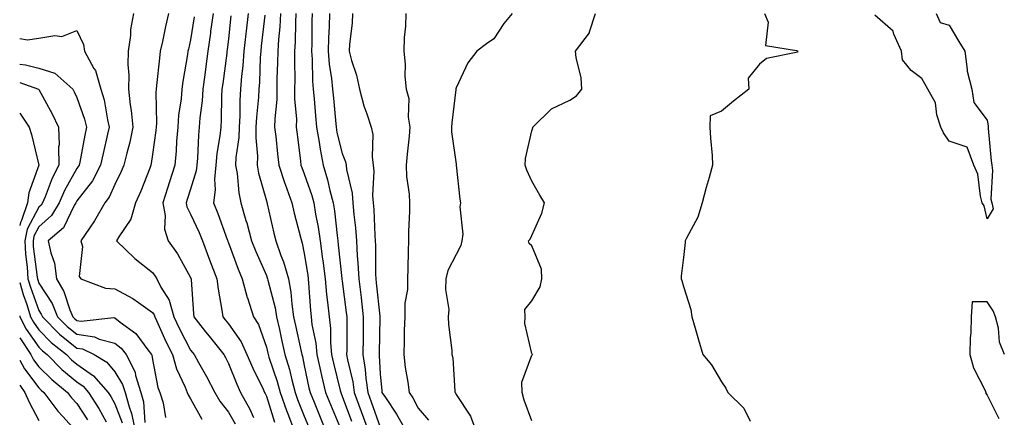
# Model space of a CAD drawing. Units: inches. Extents: x 955283 to 957923, y 7279418 to 7282058.
# Drawn here: x 955283 to 955543, y 7280235 to 7280340 of the extents above; entities that cross this region are included whole.
import ezdxf

# ---------------------------------------------------------------- set-up
doc = ezdxf.new("R2010")
doc.units = ezdxf.units.IN
doc.header["$MEASUREMENT"] = 0
doc.layers.add('Contour_95527279', color=7, linetype='Continuous', true_color=0xa1bf7b)

msp = doc.modelspace()

# ---------------------------------------------------------------- linework, layer by layer
at = {"layer": 'Contour_95527279'}
for points in [[(955313.01, 7280341.92, 3180), (955312.26, 7280337.71, 3180), (955312.19, 7280336.06, 3180), (955311.6, 7280331.92, 3180), (955311.53, 7280328.44, 3180), (955311.75, 7280325.62, 3180), (955311.68, 7280321.92, 3180), (955312.13, 7280317.84, 3180), (955312.41, 7280316.28, 3180), (955312.81, 7280311.92, 3180), (955312.01, 7280307.96, 3180), (955311.21, 7280305.08, 3180), (955310.49, 7280301.92, 3180), (955309.78, 7280300.19, 3180), (955308.05, 7280296.78, 3180), (955306.56, 7280293.41, 3180), (955305.47, 7280291.92, 3180), (955302.76, 7280287.21, 3180), (955301.41, 7280285.28, 3180), (955299.16, 7280281.92, 3180), (955299.53, 7280280.44, 3180), (955298.66, 7280272.53, 3180), (955299.1, 7280271.92, 3180), (955305.59, 7280269.46, 3180), (955308.05, 7280269.31, 3180), (955312.86, 7280266.73, 3180), (955314.29, 7280265.68, 3180), (955318.05, 7280263.06, 3180), (955318.5, 7280262.37, 3180), (955318.62, 7280261.92, 3180), (955319.1, 7280260.87, 3180), (955321.53, 7280255.4, 3180), (955323.26, 7280251.92, 3180), (955324.33, 7280248.2, 3180), (955326.64, 7280243.33, 3180), (955327.18, 7280241.92, 3180), (955327.4, 7280241.27, 3180), (955328.05, 7280240.23, 3180), (955331.04, 7280234.91, 3180)], [(955322.2, 7280341.92, 3181), (955321.46, 7280338.51, 3181), (955320.64, 7280334.51, 3181), (955320.08, 7280331.92, 3181), (955319.83, 7280330.14, 3181), (955319.08, 7280322.95, 3181), (955318.94, 7280321.92, 3181), (955318.88, 7280321.09, 3181), (955319.06, 7280312.93, 3181), (955319, 7280311.92, 3181), (955318.92, 7280311.05, 3181), (955318.05, 7280304.72, 3181), (955317.68, 7280302.29, 3181), (955317.59, 7280301.92, 3181), (955317.27, 7280301.14, 3181), (955314.96, 7280295.01, 3181), (955313.51, 7280291.92, 3181), (955312.3, 7280287.67, 3181), (955309.1, 7280282.97, 3181), (955308.54, 7280281.92, 3181), (955313.4, 7280277.27, 3181), (955318.05, 7280273.55, 3181), (955318.74, 7280272.61, 3181), (955319.15, 7280271.92, 3181), (955320.23, 7280269.74, 3181), (955322.43, 7280266.3, 3181), (955323.63, 7280261.92, 3181), (955325.02, 7280258.89, 3181), (955328.05, 7280253.11, 3181), (955328.57, 7280252.44, 3181), (955328.99, 7280251.92, 3181), (955330.17, 7280249.8, 3181), (955332.27, 7280246.14, 3181), (955334.46, 7280241.92, 3181), (955335.8, 7280239.67, 3181), (955338.05, 7280236.74, 3181), (955339.81, 7280233.68, 3181)], [(955328.98, 7280340.99, 3182), (955328.05, 7280334.98, 3182), (955327.48, 7280332.49, 3182), (955327.36, 7280331.92, 3182), (955327.24, 7280331.11, 3182), (955325.99, 7280323.98, 3182), (955325.72, 7280321.92, 3182), (955325.54, 7280319.41, 3182), (955324.88, 7280315.09, 3182), (955324.69, 7280311.92, 3182), (955324.37, 7280308.24, 3182), (955324.26, 7280305.71, 3182), (955323.89, 7280301.92, 3182), (955322.47, 7280297.5, 3182), (955321.97, 7280295.84, 3182), (955320.74, 7280291.92, 3182), (955321.34, 7280288.63, 3182), (955321.15, 7280285.02, 3182), (955322.16, 7280281.92, 3182), (955324.62, 7280278.49, 3182), (955328.05, 7280272.28, 3182), (955328.15, 7280272.02, 3182), (955328.19, 7280271.92, 3182), (955328.21, 7280271.76, 3182), (955328.82, 7280262.69, 3182), (955328.93, 7280261.92, 3182), (955332.03, 7280257.94, 3182), (955332.92, 7280256.79, 3182), (955336.84, 7280251.92, 3182), (955337.27, 7280251.14, 3182), (955338.05, 7280249.58, 3182), (955340.23, 7280244.1, 3182), (955341.25, 7280241.92, 3182), (955343.66, 7280237.53, 3182), (955344.69, 7280235.28, 3182)], [(955333.98, 7280341.92, 3183), (955333.34, 7280337.21, 3183), (955333.27, 7280336.7, 3183), (955332.61, 7280331.92, 3183), (955332.08, 7280327.89, 3183), (955331.81, 7280325.68, 3183), (955331.32, 7280321.92, 3183), (955331.13, 7280318.84, 3183), (955330.54, 7280314.41, 3183), (955330.36, 7280311.92, 3183), (955330.14, 7280309.83, 3183), (955329.9, 7280303.77, 3183), (955329.72, 7280301.92, 3183), (955329.57, 7280300.4, 3183), (955328.05, 7280295.59, 3183), (955327.14, 7280292.83, 3183), (955326.86, 7280291.92, 3183), (955327.04, 7280290.91, 3183), (955328.05, 7280288.97, 3183), (955330.29, 7280284.16, 3183), (955331.17, 7280281.92, 3183), (955333.05, 7280276.92, 3183), (955334.95, 7280271.92, 3183), (955335.29, 7280269.16, 3183), (955336.31, 7280263.66, 3183), (955336.55, 7280261.92, 3183), (955337.2, 7280261.07, 3183), (955338.05, 7280260.03, 3183), (955341.4, 7280255.27, 3183), (955342.9, 7280251.92, 3183), (955344.44, 7280248.31, 3183), (955347.19, 7280242.78, 3183), (955347.59, 7280241.92, 3183), (955347.76, 7280241.63, 3183), (955348.05, 7280240.98, 3183), (955350.22, 7280234.09, 3183)], [(955338.71, 7280341.26, 3184), (955338.05, 7280335.2, 3184), (955337.69, 7280332.28, 3184), (955337.64, 7280331.92, 3184), (955337.58, 7280331.45, 3184), (955336.52, 7280323.45, 3184), (955336.32, 7280321.92, 3184), (955336.2, 7280320.07, 3184), (955336.15, 7280313.82, 3184), (955336, 7280311.92, 3184), (955335.76, 7280309.63, 3184), (955335, 7280304.97, 3184), (955334.72, 7280301.92, 3184), (955334.36, 7280298.23, 3184), (955334.58, 7280295.39, 3184), (955334.08, 7280291.92, 3184), (955335.28, 7280289.15, 3184), (955337.73, 7280282.24, 3184), (955337.85, 7280281.92, 3184), (955337.91, 7280281.78, 3184), (955338.05, 7280281.41, 3184), (955340.62, 7280274.49, 3184), (955341.7, 7280271.92, 3184), (955343.02, 7280266.95, 3184), (955343.03, 7280266.9, 3184), (955344.64, 7280261.92, 3184), (955345.97, 7280259.84, 3184), (955348.05, 7280253.89, 3184), (955348.42, 7280252.29, 3184), (955348.51, 7280251.92, 3184), (955348.69, 7280251.28, 3184), (955350.92, 7280244.79, 3184), (955351.68, 7280241.92, 3184), (955353.32, 7280237.19, 3184), (955353.69, 7280236.28, 3184), (955355.34, 7280231.92, 3184)], [(955343.24, 7280341.92, 3185), (955342.72, 7280337.25, 3185), (955342.64, 7280336.51, 3185), (955342.13, 7280331.92, 3185), (955341.84, 7280328.13, 3185), (955341.5, 7280325.37, 3185), (955341.21, 7280321.92, 3185), (955341.05, 7280318.92, 3185), (955341.02, 7280314.89, 3185), (955340.87, 7280311.92, 3185), (955340.79, 7280309.18, 3185), (955340, 7280303.87, 3185), (955339.93, 7280301.92, 3185), (955340.32, 7280299.65, 3185), (955340.75, 7280294.62, 3185), (955341.3, 7280291.92, 3185), (955342.65, 7280287.32, 3185), (955342.85, 7280286.72, 3185), (955344.11, 7280281.92, 3185), (955345.23, 7280279.1, 3185), (955348.05, 7280272.77, 3185), (955348.29, 7280272.16, 3185), (955348.37, 7280271.92, 3185), (955348.44, 7280271.53, 3185), (955350.34, 7280264.21, 3185), (955350.7, 7280261.92, 3185), (955351.47, 7280258.5, 3185), (955352.06, 7280255.93, 3185), (955352.94, 7280251.92, 3185), (955354.12, 7280247.99, 3185), (955354.72, 7280245.25, 3185), (955355.61, 7280241.92, 3185), (955356.23, 7280240.1, 3185), (955358.05, 7280235.64, 3185), (955359.12, 7280232.99, 3185)], [(955347.63, 7280341.5, 3186), (955346.71, 7280333.26, 3186), (955346.57, 7280331.92, 3186), (955346.44, 7280330.31, 3186), (955346.19, 7280323.78, 3186), (955346.04, 7280321.92, 3186), (955345.93, 7280319.8, 3186), (955345.42, 7280314.55, 3186), (955345.3, 7280311.92, 3186), (955345.23, 7280309.1, 3186), (955345.67, 7280304.3, 3186), (955345.59, 7280301.92, 3186), (955345.94, 7280299.81, 3186), (955348.05, 7280292.52, 3186), (955348.19, 7280292.06, 3186), (955348.24, 7280291.92, 3186), (955348.28, 7280291.69, 3186), (955350.05, 7280283.92, 3186), (955350.55, 7280281.92, 3186), (955351.88, 7280278.09, 3186), (955352.56, 7280276.43, 3186), (955353.84, 7280271.92, 3186), (955354.5, 7280268.37, 3186), (955354.72, 7280265.25, 3186), (955355.23, 7280261.92, 3186), (955355.75, 7280259.62, 3186), (955357.2, 7280252.77, 3186), (955357.39, 7280251.92, 3186), (955357.54, 7280251.41, 3186), (955358.05, 7280249.08, 3186), (955359.28, 7280243.15, 3186), (955359.57, 7280241.92, 3186), (955360.63, 7280239.34, 3186), (955362.02, 7280235.89, 3186), (955363.67, 7280231.92, 3186)], [(955351.76, 7280341.92, 3187), (955351.57, 7280338.4, 3187), (955351.21, 7280335.08, 3187), (955351.03, 7280331.92, 3187), (955350.99, 7280328.98, 3187), (955350.83, 7280324.7, 3187), (955350.79, 7280321.92, 3187), (955350.77, 7280319.2, 3187), (955350.24, 7280314.11, 3187), (955350.22, 7280311.92, 3187), (955350.5, 7280309.47, 3187), (955350.99, 7280304.86, 3187), (955351.34, 7280301.92, 3187), (955352.9, 7280297.07, 3187), (955352.97, 7280296.84, 3187), (955354.75, 7280291.92, 3187), (955355.39, 7280289.26, 3187), (955357.03, 7280282.94, 3187), (955357.29, 7280281.92, 3187), (955357.48, 7280281.35, 3187), (955358.05, 7280278.63, 3187), (955358.96, 7280272.83, 3187), (955359.08, 7280271.92, 3187), (955359.18, 7280270.79, 3187), (955359.67, 7280263.54, 3187), (955359.85, 7280261.92, 3187), (955360.07, 7280259.9, 3187), (955361.07, 7280254.94, 3187), (955361.35, 7280251.92, 3187), (955362.3, 7280247.67, 3187), (955362.56, 7280246.43, 3187), (955363.62, 7280241.92, 3187), (955364.91, 7280238.78, 3187), (955367.59, 7280232.38, 3187)], [(955355.81, 7280341.92, 3188), (955355.69, 7280339.56, 3188), (955355.64, 7280334.33, 3188), (955355.49, 7280331.92, 3188), (955355.46, 7280329.33, 3188), (955355.53, 7280324.44, 3188), (955355.5, 7280321.92, 3188), (955355.48, 7280319.35, 3188), (955355.96, 7280314.01, 3188), (955355.94, 7280311.92, 3188), (955356.17, 7280310.04, 3188), (955357.04, 7280302.93, 3188), (955357.16, 7280301.92, 3188), (955357.38, 7280301.25, 3188), (955358.05, 7280299.57, 3188), (955360.04, 7280293.91, 3188), (955360.56, 7280291.92, 3188), (955361.03, 7280288.94, 3188), (955361.67, 7280285.54, 3188), (955362.19, 7280281.92, 3188), (955362.84, 7280277.13, 3188), (955362.9, 7280276.77, 3188), (955363.52, 7280271.92, 3188), (955363.92, 7280267.79, 3188), (955364.19, 7280265.78, 3188), (955364.59, 7280261.92, 3188), (955364.94, 7280258.81, 3188), (955364.93, 7280255.04, 3188), (955365.22, 7280251.92, 3188), (955365.75, 7280249.62, 3188), (955367.54, 7280242.43, 3188), (955367.66, 7280241.92, 3188), (955367.78, 7280241.65, 3188), (955368.05, 7280240.98, 3188), (955370.46, 7280234.33, 3188)], [(955360.11, 7280341.92, 3189), (955360.05, 7280339.92, 3189), (955359.99, 7280333.86, 3189), (955359.93, 7280331.92, 3189), (955360.1, 7280329.87, 3189), (955360.19, 7280324.06, 3189), (955360.38, 7280321.92, 3189), (955360.62, 7280319.35, 3189), (955361.02, 7280314.89, 3189), (955361.29, 7280311.92, 3189), (955361.97, 7280308, 3189), (955362.2, 7280306.07, 3189), (955363.02, 7280301.92, 3189), (955364.19, 7280298.06, 3189), (955364.8, 7280295.17, 3189), (955365.66, 7280291.92, 3189), (955365.98, 7280289.85, 3189), (955366.67, 7280283.3, 3189), (955366.87, 7280281.92, 3189), (955367.01, 7280280.88, 3189), (955367.96, 7280272.01, 3189), (955367.97, 7280271.92, 3189), (955367.98, 7280271.85, 3189), (955368.05, 7280271.3, 3189), (955369.11, 7280262.98, 3189), (955369.23, 7280261.92, 3189), (955369.22, 7280260.75, 3189), (955369.22, 7280253.09, 3189), (955369.2, 7280251.92, 3189), (955369.44, 7280250.53, 3189), (955370.85, 7280244.72, 3189), (955371.23, 7280241.92, 3189), (955373.04, 7280236.93, 3189), (955373.04, 7280236.91, 3189), (955374.85, 7280231.92, 3189)], [(955364.71, 7280341.92, 3190), (955364.6, 7280338.47, 3190), (955364.46, 7280335.51, 3190), (955364.35, 7280331.92, 3190), (955364.63, 7280328.5, 3190), (955365.22, 7280324.75, 3190), (955365.48, 7280321.92, 3190), (955365.7, 7280319.57, 3190), (955366.24, 7280313.73, 3190), (955366.41, 7280311.92, 3190), (955366.65, 7280310.52, 3190), (955368.05, 7280305, 3190), (955368.94, 7280302.81, 3190), (955369.07, 7280301.92, 3190), (955369.19, 7280300.78, 3190), (955370.67, 7280294.54, 3190), (955370.87, 7280291.92, 3190), (955371.12, 7280288.85, 3190), (955371.51, 7280285.38, 3190), (955371.77, 7280281.92, 3190), (955372, 7280277.97, 3190), (955372.2, 7280276.07, 3190), (955372.42, 7280271.92, 3190), (955373.01, 7280266.96, 3190), (955373.02, 7280266.89, 3190), (955373.6, 7280261.92, 3190), (955373.55, 7280257.42, 3190), (955373.53, 7280256.44, 3190), (955373.48, 7280251.92, 3190), (955374.12, 7280247.99, 3190), (955374.24, 7280245.73, 3190), (955374.76, 7280241.92, 3190), (955375.63, 7280239.5, 3190), (955378.05, 7280232.77, 3190)], [(955370.73, 7280341.92, 3191), (955370.62, 7280339.35, 3191), (955369.97, 7280333.84, 3191), (955369.88, 7280331.92, 3191), (955370.51, 7280329.46, 3191), (955371.79, 7280325.66, 3191), (955372.56, 7280321.92, 3191), (955373.7, 7280317.57, 3191), (955374.54, 7280315.43, 3191), (955375.68, 7280311.92, 3191), (955376.14, 7280310.01, 3191), (955375.92, 7280304.05, 3191), (955376.24, 7280301.92, 3191), (955376.41, 7280300.28, 3191), (955376.05, 7280293.92, 3191), (955376.21, 7280291.92, 3191), (955376.35, 7280290.22, 3191), (955376.63, 7280283.34, 3191), (955376.74, 7280281.92, 3191), (955376.81, 7280280.68, 3191), (955376.8, 7280273.17, 3191), (955376.86, 7280271.92, 3191), (955376.99, 7280270.86, 3191), (955377.95, 7280262.02, 3191), (955377.97, 7280261.92, 3191), (955377.96, 7280261.83, 3191), (955377.76, 7280252.21, 3191), (955377.76, 7280251.92, 3191), (955377.8, 7280251.67, 3191), (955378.05, 7280246.8, 3191), (955378.47, 7280242.34, 3191), (955378.52, 7280241.92, 3191), (955379.41, 7280240.56, 3191), (955382.35, 7280236.22, 3191), (955384.77, 7280231.92, 3191)], [(955384.81, 7280341.92, 3192), (955384.69, 7280338.56, 3192), (955384.37, 7280335.6, 3192), (955384.26, 7280331.92, 3192), (955384.66, 7280328.53, 3192), (955384.57, 7280325.4, 3192), (955384.9, 7280321.92, 3192), (955385.64, 7280319.51, 3192), (955385.42, 7280314.55, 3192), (955385.89, 7280311.92, 3192), (955385.71, 7280309.58, 3192), (955385.15, 7280304.82, 3192), (955384.92, 7280301.92, 3192), (955385, 7280298.87, 3192), (955385.72, 7280294.25, 3192), (955385.79, 7280291.92, 3192), (955385.82, 7280289.69, 3192), (955385.48, 7280284.49, 3192), (955385.51, 7280281.92, 3192), (955385.46, 7280279.33, 3192), (955385.3, 7280274.67, 3192), (955385.25, 7280271.92, 3192), (955385.24, 7280269.11, 3192), (955384.51, 7280265.46, 3192), (955384.51, 7280261.92, 3192), (955384.41, 7280258.28, 3192), (955384.35, 7280255.62, 3192), (955384.26, 7280251.92, 3192), (955384.68, 7280248.55, 3192), (955385.33, 7280244.64, 3192), (955385.69, 7280241.92, 3192), (955386.62, 7280240.49, 3192), (955388.05, 7280237.79, 3192), (955390.76, 7280234.63, 3192)], [(955412.84, 7280341.92, 3193), (955410.69, 7280339.28, 3193), (955408.05, 7280335.2, 3193), (955406.07, 7280333.9, 3193), (955403.49, 7280331.92, 3193), (955401.12, 7280328.85, 3193), (955398.05, 7280322.26, 3193), (955397.98, 7280321.99, 3193), (955397.97, 7280321.92, 3193), (955397.97, 7280321.84, 3193), (955396.91, 7280313.06, 3193), (955396.82, 7280311.92, 3193), (955396.81, 7280310.68, 3193), (955398.05, 7280302.13, 3193), (955398.09, 7280301.96, 3193), (955398.09, 7280301.92, 3193), (955398.1, 7280301.87, 3193), (955399.07, 7280292.94, 3193), (955399.26, 7280291.92, 3193), (955399.04, 7280290.93, 3193), (955399.84, 7280283.71, 3193), (955399.6, 7280281.92, 3193), (955399.31, 7280280.66, 3193), (955398.05, 7280278.29, 3193), (955395.89, 7280274.08, 3193), (955395.39, 7280271.92, 3193), (955395.23, 7280269.1, 3193), (955396.15, 7280263.82, 3193), (955395.96, 7280261.92, 3193), (955396.03, 7280259.9, 3193), (955396.93, 7280253.04, 3193), (955396.98, 7280251.92, 3193), (955397.21, 7280251.08, 3193), (955397.76, 7280242.21, 3193), (955397.82, 7280241.92, 3193), (955397.92, 7280241.79, 3193), (955398.05, 7280241.4, 3193), (955401.83, 7280235.7, 3193), (955403.23, 7280231.92, 3193)], [(955418.05, 7280234.42, 3194), (955416, 7280239.87, 3194), (955415.52, 7280241.92, 3194), (955415.36, 7280244.61, 3194), (955418.05, 7280251.8, 3194), (955418.14, 7280251.83, 3194), (955418.17, 7280251.92, 3194), (955418.12, 7280251.99, 3194), (955418.05, 7280252.17, 3194), (955416.22, 7280260.09, 3194), (955416.27, 7280261.92, 3194), (955416.19, 7280263.78, 3194), (955418.05, 7280266.13, 3194), (955420.22, 7280269.75, 3194), (955420.7, 7280271.92, 3194), (955420.56, 7280274.43, 3194), (955418.05, 7280280.64, 3194), (955417.36, 7280281.23, 3194), (955417.18, 7280281.92, 3194), (955417.63, 7280282.34, 3194), (955418.05, 7280283.37, 3194), (955420.71, 7280289.26, 3194), (955421.38, 7280291.92, 3194), (955420.1, 7280293.97, 3194), (955418.05, 7280297.63, 3194), (955416.73, 7280300.6, 3194), (955416.24, 7280301.92, 3194), (955416.35, 7280303.62, 3194), (955418.05, 7280310.91, 3194), (955418.26, 7280311.71, 3194), (955418.29, 7280311.92, 3194), (955423.26, 7280316.71, 3194), (955428.05, 7280319.04, 3194), (955429.81, 7280320.16, 3194), (955431.18, 7280321.92, 3194), (955431.07, 7280324.94, 3194), (955429.68, 7280330.29, 3194), (955429.58, 7280331.92, 3194), (955433.21, 7280336.76, 3194), (955433.23, 7280337.1, 3194), (955434.79, 7280341.92, 3194)], [(955479.4, 7280341.92, 3195), (955480.33, 7280339.64, 3195), (955479.62, 7280333.49, 3195), (955487.79, 7280332.18, 3195), (955488.05, 7280332.03, 3195), (955488.1, 7280331.97, 3195), (955488.13, 7280331.92, 3195), (955488.12, 7280331.85, 3195), (955488.05, 7280331.71, 3195), (955487.71, 7280331.58, 3195), (955479.92, 7280330.05, 3195), (955478.05, 7280328.51, 3195), (955475.11, 7280324.86, 3195), (955475.21, 7280321.92, 3195), (955471.18, 7280318.79, 3195), (955468.05, 7280316.15, 3195), (955465.06, 7280314.91, 3195), (955464.98, 7280311.92, 3195), (955465.1, 7280308.97, 3195), (955465.56, 7280304.41, 3195), (955465.67, 7280301.92, 3195), (955464.78, 7280298.65, 3195), (955463.97, 7280296, 3195), (955462.94, 7280291.92, 3195), (955461.77, 7280288.2, 3195), (955458.8, 7280282.67, 3195), (955458.47, 7280281.92, 3195), (955458.49, 7280281.48, 3195), (955458.05, 7280277.51, 3195), (955457.39, 7280272.58, 3195), (955457.42, 7280271.92, 3195), (955457.61, 7280271.48, 3195), (955458.05, 7280269.92, 3195), (955459.94, 7280263.81, 3195), (955460.23, 7280261.92, 3195), (955461.09, 7280258.88, 3195), (955461.98, 7280255.85, 3195), (955463.09, 7280251.92, 3195), (955465.37, 7280249.24, 3195), (955468.05, 7280244.76, 3195), (955469.21, 7280243.08, 3195), (955469.69, 7280241.92, 3195), (955473.94, 7280237.81, 3195), (955475.62, 7280234.35, 3195)], [(955524.61, 7280341.92, 3195), (955525.66, 7280339.53, 3195), (955528.05, 7280338.79, 3195), (955530.63, 7280334.5, 3195), (955532.21, 7280331.92, 3195), (955532.85, 7280327.12, 3195), (955532.78, 7280326.65, 3195), (955534.08, 7280321.92, 3195), (955534.58, 7280318.45, 3195), (955538.05, 7280313.76, 3195), (955538.36, 7280312.23, 3195), (955538.33, 7280311.92, 3195), (955538.37, 7280311.6, 3195), (955539.16, 7280303.03, 3195), (955539.29, 7280301.92, 3195), (955539.53, 7280300.44, 3195), (955539.05, 7280292.92, 3195), (955539.34, 7280291.92, 3195), (955539.64, 7280290.33, 3195), (955538.05, 7280287.76, 3195), (955537.26, 7280291.13, 3195), (955536.79, 7280291.92, 3195), (955536.3, 7280293.67, 3195), (955535.67, 7280299.54, 3195), (955534.59, 7280301.92, 3195), (955532.78, 7280306.65, 3195), (955528.05, 7280308.26, 3195), (955526.57, 7280310.44, 3195), (955525.84, 7280311.92, 3195), (955524.84, 7280315.13, 3195), (955524.43, 7280318.3, 3195), (955522.47, 7280321.92, 3195), (955520.87, 7280324.74, 3195), (955518.05, 7280326.83, 3195), (955515.77, 7280329.64, 3195), (955515.48, 7280331.92, 3195), (955513.49, 7280336.48, 3195), (955513.35, 7280337.22, 3195), (955508.49, 7280341.48, 3195)], [(955283, 7280335.33, 3179), (955285.06, 7280334.91, 3179), (955288.05, 7280335.37, 3179), (955292.24, 7280336.11, 3179), (955294.11, 7280335.86, 3179), (955298.05, 7280337.4, 3179), (955299.82, 7280333.69, 3179), (955300.11, 7280331.92, 3179), (955302.55, 7280327.42, 3179), (955302.95, 7280326.82, 3179), (955304.41, 7280321.92, 3179), (955305.24, 7280319.11, 3179), (955306.14, 7280313.83, 3179), (955306.59, 7280311.92, 3179), (955306.19, 7280310.06, 3179), (955304.97, 7280305, 3179), (955304.33, 7280301.92, 3179), (955302.18, 7280297.79, 3179), (955298.05, 7280292.47, 3179), (955297.85, 7280292.12, 3179), (955297.77, 7280291.92, 3179), (955297.35, 7280291.22, 3179), (955294.58, 7280285.39, 3179), (955290.54, 7280281.92, 3179), (955291.17, 7280278.8, 3179), (955292.18, 7280276.05, 3179), (955292.72, 7280271.92, 3179), (955294.67, 7280268.54, 3179), (955296.22, 7280263.75, 3179), (955296.99, 7280261.92, 3179), (955297.51, 7280261.38, 3179), (955298.05, 7280260.94, 3179), (955299.19, 7280260.78, 3179), (955307.8, 7280261.67, 3179), (955308.05, 7280261.6, 3179), (955309.49, 7280260.48, 3179), (955313.65, 7280257.52, 3179), (955316.82, 7280253.15, 3179), (955317.79, 7280251.92, 3179), (955317.87, 7280251.74, 3179), (955318.05, 7280250.6, 3179), (955319.39, 7280243.26, 3179), (955319.91, 7280241.92, 3179), (955320.8, 7280239.17, 3179), (955321.47, 7280235.34, 3179)], [(955283, 7280328.55, 3178), (955284.53, 7280328.4, 3178), (955288.05, 7280327.52, 3178), (955292.26, 7280326.13, 3178), (955296.98, 7280321.92, 3178), (955297.35, 7280321.22, 3178), (955298.05, 7280319.74, 3178), (955300.12, 7280313.99, 3178), (955300.62, 7280311.92, 3178), (955300.16, 7280309.81, 3178), (955298.82, 7280302.69, 3178), (955298.67, 7280301.92, 3178), (955298.45, 7280301.52, 3178), (955298.05, 7280301, 3178), (955294.78, 7280295.19, 3178), (955293.37, 7280291.92, 3178), (955291.38, 7280288.59, 3178), (955288.05, 7280285.61, 3178), (955286.77, 7280283.2, 3178), (955286.52, 7280281.92, 3178), (955286.59, 7280280.46, 3178), (955287.63, 7280272.34, 3178), (955287.66, 7280271.92, 3178), (955287.75, 7280271.62, 3178), (955288.05, 7280270.78, 3178), (955291.53, 7280265.4, 3178), (955292.98, 7280261.92, 3178), (955295.5, 7280259.37, 3178), (955298.05, 7280257.28, 3178), (955302.73, 7280256.6, 3178), (955303.96, 7280256.01, 3178), (955308.05, 7280254.93, 3178), (955309.74, 7280253.61, 3178), (955311.08, 7280251.92, 3178), (955313.41, 7280247.28, 3178), (955313.54, 7280246.43, 3178), (955314.95, 7280241.92, 3178), (955315.62, 7280239.49, 3178), (955316, 7280233.97, 3178)], [(955283, 7280323.67, 3177), (955287.97, 7280321.92, 3177), (955288.02, 7280321.89, 3177), (955288.05, 7280321.82, 3177), (955291.53, 7280315.4, 3177), (955293.25, 7280311.92, 3177), (955293.37, 7280307.24, 3177), (955293.26, 7280306.71, 3177), (955293.33, 7280301.92, 3177), (955291.54, 7280298.43, 3177), (955289.69, 7280293.56, 3177), (955288.98, 7280291.92, 3177), (955288.64, 7280291.33, 3177), (955288.05, 7280290.82, 3177), (955284.97, 7280285, 3177), (955284.35, 7280281.92, 3177), (955284.55, 7280278.42, 3177), (955284.98, 7280274.99, 3177), (955285.19, 7280271.92, 3177), (955285.81, 7280269.68, 3177), (955288.05, 7280263.59, 3177), (955288.7, 7280262.57, 3177), (955288.98, 7280261.92, 3177), (955293.48, 7280257.35, 3177), (955298.05, 7280253.62, 3177), (955299.53, 7280253.4, 3177), (955302.63, 7280251.92, 3177), (955306.01, 7280249.88, 3177), (955308.05, 7280247.37, 3177), (955310.14, 7280244.01, 3177), (955310.79, 7280241.92, 3177), (955311.84, 7280238.13, 3177), (955312.52, 7280236.39, 3177), (955313.41, 7280231.92, 3177)], [(955283, 7280315.61, 3176), (955285.49, 7280311.92, 3176), (955286.13, 7280310, 3176), (955288.05, 7280301.92, 3176), (955285.39, 7280294.58, 3176), (955285.07, 7280291.92, 3176), (955283.44, 7280287.31, 3176), (955283.17, 7280286.8, 3176), (955283, 7280285.98, 3176)], [(955283, 7280270.92, 3176), (955283.89, 7280267.76, 3176), (955284.86, 7280265.11, 3176), (955285.88, 7280261.92, 3176), (955286.6, 7280260.47, 3176), (955288.05, 7280258.41, 3176), (955291.27, 7280255.14, 3176), (955295.32, 7280251.92, 3176), (955296.68, 7280250.55, 3176), (955298.05, 7280249.42, 3176), (955302.48, 7280246.35, 3176), (955306.3, 7280241.92, 3176), (955306.99, 7280240.86, 3176), (955308.05, 7280238.92, 3176), (955310.03, 7280233.9, 3176)], [(955542.67, 7280251.92, 3196), (955541.36, 7280255.23, 3196), (955541.06, 7280258.91, 3196), (955540.31, 7280261.92, 3196), (955539.63, 7280263.5, 3196), (955538.05, 7280265.88, 3196), (955534.14, 7280265.83, 3196), (955533.83, 7280261.92, 3196), (955533.75, 7280257.62, 3196), (955533.61, 7280256.36, 3196), (955533.54, 7280251.92, 3196), (955534.52, 7280248.39, 3196), (955537.53, 7280242.44, 3196), (955537.74, 7280241.92, 3196), (955537.76, 7280241.63, 3196), (955538.05, 7280241.19, 3196), (955541.15, 7280235.02, 3196)], [(955283, 7280262.11, 3175), (955283.06, 7280261.92, 3175), (955284.72, 7280258.59, 3175), (955288.05, 7280253.85, 3175), (955289.01, 7280252.88, 3175), (955290.21, 7280251.92, 3175), (955294.13, 7280248, 3175), (955298.05, 7280244.74, 3175), (955299.72, 7280243.59, 3175), (955301.16, 7280241.92, 3175), (955303.85, 7280237.72, 3175), (955305.81, 7280234.16, 3175)], [(955283, 7280256.35, 3174), (955285.9, 7280251.92, 3174), (955286.68, 7280250.55, 3174), (955288.05, 7280248.7, 3174), (955291.45, 7280245.32, 3174), (955295.6, 7280241.92, 3174), (955296.64, 7280240.51, 3174), (955298.05, 7280239.01, 3174), (955300.86, 7280234.73, 3174)], [(955283, 7280250.47, 3173), (955284.3, 7280248.17, 3173), (955288.05, 7280243.12, 3173), (955288.66, 7280242.53, 3173), (955289.39, 7280241.92, 3173), (955293.1, 7280236.97, 3173), (955294.35, 7280235.62, 3173), (955297.75, 7280231.92, 3173)], [(955283, 7280243.86, 3172), (955284.38, 7280241.92, 3172), (955285.46, 7280239.33, 3172), (955288.05, 7280234.52, 3172)]]:
    msp.add_polyline3d(points, dxfattribs=at)

doc.saveas('drawing.dxf')
